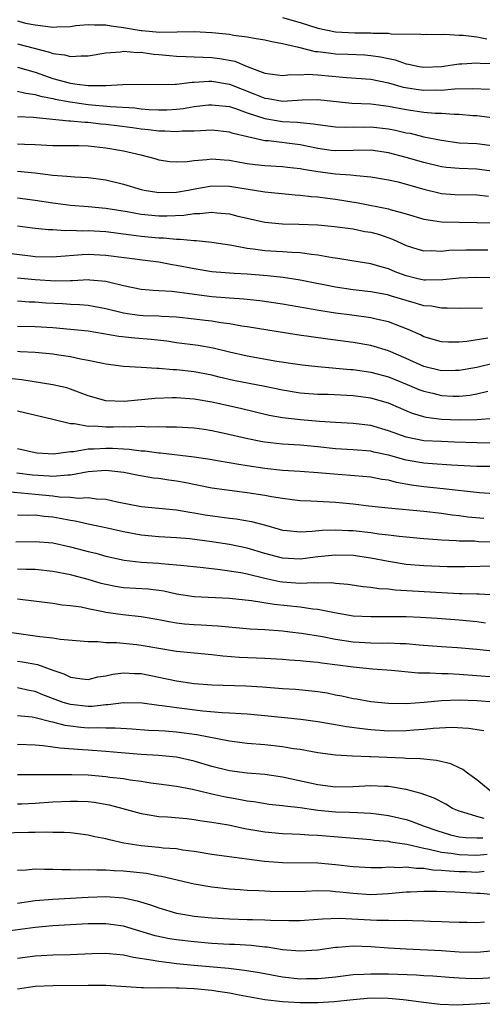
# Model space of a CAD drawing. Units: inches. Extents: x 2643000 to 2646000, y 1503000 to 1506000.
# Drawn here: x 2643457 to 2643510, y 1505137 to 1505248 of the extents above; entities that cross this region are included whole.
import ezdxf

# ---------------------------------------------------------------- set-up
doc = ezdxf.new("R2010")
doc.units = ezdxf.units.IN
doc.header["$MEASUREMENT"] = 0
doc.layers.add('LD26431503_2ft', color=91, linetype='Continuous')

msp = doc.modelspace()

# ---------------------------------------------------------------- linework, layer by layer
at = {"layer": 'LD26431503_2ft'}
for points, elevation in [([(2643487, 1505248.55), (2643489, 1505247.98), (2643491, 1505247.35), (2643493, 1505246.94), (2643495.18, 1505246.82), (2643497, 1505246.8), (2643497.23, 1505246.77), (2643499, 1505246.76), (2643499.29, 1505246.71), (2643502.67, 1505246.67), (2643503, 1505246.63), (2643503.35, 1505246.65), (2643505, 1505246.63), (2643505.34, 1505246.66), (2643507, 1505246.55), (2643507.45, 1505246.55), (2643509, 1505246.34), (2643510.11, 1505246.11)], 9256), ([(2643457, 1505248.17), (2643457.92, 1505247.92), (2643459, 1505247.72), (2643459.62, 1505247.62), (2643461, 1505247.44), (2643461.48, 1505247.48), (2643463, 1505247.53), (2643463.62, 1505247.62), (2643465, 1505247.77), (2643465.73, 1505247.73), (2643467, 1505247.73), (2643467.6, 1505247.6), (2643469, 1505247.42), (2643471, 1505247.08), (2643471.09, 1505247.09), (2643473.12, 1505246.88), (2643475.09, 1505246.91), (2643477, 1505246.96), (2643479, 1505246.86), (2643481, 1505246.65), (2643481.44, 1505246.56), (2643483, 1505246.36), (2643483.8, 1505246.2), (2643485, 1505246), (2643485.81, 1505245.81), (2643487, 1505245.6), (2643488.81, 1505245.19), (2643490.71, 1505244.71), (2643491, 1505244.7), (2643492.49, 1505244.49), (2643493, 1505244.44), (2643494.39, 1505244.39), (2643496.3, 1505244.3), (2643497, 1505244.25), (2643498.1, 1505244.1), (2643499, 1505243.89), (2643499.75, 1505243.75), (2643501, 1505243.3), (2643501.27, 1505243.27), (2643502.47, 1505243), (2643503, 1505242.91), (2643505.01, 1505243.01), (2643507, 1505243.31), (2643507.31, 1505243.31), (2643509, 1505243.42), (2643509.38, 1505243.38), (2643511, 1505243.35)], 9254), ([(2643457, 1505245.55), (2643460.63, 1505244.63), (2643461, 1505244.47), (2643462.33, 1505244.33), (2643463, 1505244.11), (2643464.22, 1505244.22), (2643465, 1505244.2), (2643467, 1505244.54), (2643468.66, 1505244.66), (2643469, 1505244.72), (2643470.58, 1505244.58), (2643471, 1505244.61), (2643472.4, 1505244.4), (2643473, 1505244.36), (2643474.23, 1505244.23), (2643475, 1505244.17), (2643476.11, 1505244.11), (2643477, 1505244.1), (2643478.04, 1505244.04), (2643479, 1505244.01), (2643479.9, 1505243.9), (2643481.59, 1505243.59), (2643483, 1505243.01), (2643485, 1505242.26), (2643485.88, 1505242.12), (2643487, 1505241.96), (2643487.92, 1505242.08), (2643489, 1505242.07), (2643489.88, 1505242.12), (2643491, 1505242.05), (2643494.25, 1505241.75), (2643497, 1505241.55), (2643499, 1505241.15), (2643500.67, 1505240.67), (2643502.38, 1505240.38), (2643503, 1505240.31), (2643504.34, 1505240.34), (2643505, 1505240.33), (2643506.47, 1505240.47), (2643508.51, 1505240.51), (2643510.43, 1505240.43)], 9252), ([(2643457, 1505242.92), (2643459, 1505242.35), (2643461, 1505241.65), (2643462.86, 1505241.14), (2643463, 1505241.11), (2643463.75, 1505241), (2643465, 1505240.86), (2643466.85, 1505240.85), (2643467, 1505240.83), (2643468.94, 1505240.94), (2643470.99, 1505240.99), (2643473, 1505240.94), (2643474.87, 1505241), (2643475, 1505241), (2643476.76, 1505241.24), (2643477, 1505241.24), (2643478.65, 1505241.35), (2643479, 1505241.34), (2643481, 1505241.01), (2643482.43, 1505240.43), (2643483.88, 1505239.88), (2643485, 1505239.41), (2643485.37, 1505239.37), (2643487, 1505239.07), (2643489.22, 1505239.22), (2643491, 1505239.26), (2643494.86, 1505238.86), (2643497, 1505238.77), (2643499, 1505238.52), (2643501, 1505238.12), (2643503, 1505237.84), (2643504.29, 1505237.71), (2643505, 1505237.7), (2643506.42, 1505237.58), (2643507, 1505237.58), (2643508.55, 1505237.45), (2643509, 1505237.43), (2643511, 1505237.2)], 9250), ([(2643457, 1505240.2), (2643457.96, 1505239.96), (2643459, 1505239.84), (2643459.63, 1505239.63), (2643461, 1505239.36), (2643461.29, 1505239.29), (2643462.98, 1505238.98), (2643465, 1505238.7), (2643467.55, 1505238.45), (2643470.3, 1505238.3), (2643471, 1505238.22), (2643471.86, 1505238.14), (2643473, 1505238.08), (2643473.9, 1505238.1), (2643475, 1505238.17), (2643475.76, 1505238.24), (2643477, 1505238.45), (2643478.64, 1505238.64), (2643479, 1505238.67), (2643479.37, 1505238.63), (2643481, 1505238.45), (2643481.79, 1505238.21), (2643483, 1505237.76), (2643485, 1505237.1), (2643486.79, 1505236.79), (2643487, 1505236.77), (2643488.68, 1505236.68), (2643489, 1505236.64), (2643490.51, 1505236.51), (2643491, 1505236.41), (2643493, 1505236.16), (2643494.12, 1505236.12), (2643495, 1505236.15), (2643496.14, 1505236.14), (2643497, 1505236.16), (2643499, 1505235.92), (2643499.78, 1505235.78), (2643501, 1505235.5), (2643501.43, 1505235.43), (2643503, 1505235.05), (2643505, 1505234.64), (2643507, 1505234.37), (2643509, 1505234.26), (2643511, 1505234.02)], 9248), ([(2643511, 1505231.11), (2643509, 1505231.37), (2643507, 1505231.43), (2643505.57, 1505231.57), (2643505, 1505231.64), (2643503, 1505232.13), (2643501, 1505232.71), (2643499, 1505233.23), (2643497, 1505233.51), (2643495, 1505233.49), (2643493, 1505233.44), (2643492.5, 1505233.5), (2643491, 1505233.7), (2643489, 1505234.11), (2643485.43, 1505234.57), (2643485, 1505234.59), (2643483.03, 1505235.03), (2643481.42, 1505235.42), (2643481, 1505235.56), (2643479, 1505235.77), (2643477.73, 1505235.73), (2643477, 1505235.68), (2643475.66, 1505235.66), (2643475, 1505235.6), (2643473.68, 1505235.68), (2643473, 1505235.67), (2643471.82, 1505235.82), (2643471, 1505235.9), (2643470.04, 1505236.04), (2643468.27, 1505236.27), (2643467, 1505236.41), (2643466.46, 1505236.46), (2643465, 1505236.64), (2643464.64, 1505236.64), (2643463, 1505236.82), (2643462.82, 1505236.82), (2643458.78, 1505237.22), (2643457, 1505237.29)], 9246), ([(2643457, 1505234.24), (2643457.81, 1505234.19), (2643459, 1505234.16), (2643461, 1505234.04), (2643463.96, 1505234.04), (2643465, 1505234.01), (2643467, 1505233.79), (2643469, 1505233.43), (2643470.95, 1505233), (2643472.57, 1505232.57), (2643473, 1505232.44), (2643474.25, 1505232.25), (2643475, 1505232.19), (2643476.23, 1505232.23), (2643477, 1505232.35), (2643478.45, 1505232.45), (2643479, 1505232.54), (2643480.41, 1505232.41), (2643481, 1505232.4), (2643482.16, 1505232.16), (2643483, 1505232.03), (2643483.9, 1505231.9), (2643485, 1505231.78), (2643487, 1505231.67), (2643487.58, 1505231.58), (2643489, 1505231.44), (2643489.36, 1505231.36), (2643491, 1505231.1), (2643493, 1505230.85), (2643494.74, 1505230.74), (2643495.37, 1505230.64), (2643497, 1505230.49), (2643499, 1505230.16), (2643500.08, 1505229.92), (2643501, 1505229.69), (2643503, 1505229.09), (2643504.68, 1505228.68), (2643505, 1505228.61), (2643506.51, 1505228.51), (2643509, 1505228.45), (2643510.3, 1505228.3)], 9244), ([(2643457, 1505231.14), (2643459, 1505230.94), (2643461, 1505230.68), (2643462.59, 1505230.59), (2643463.5, 1505230.5), (2643465, 1505230.43), (2643467, 1505230.16), (2643469, 1505229.67), (2643471, 1505229.08), (2643471.36, 1505229), (2643472.77, 1505228.77), (2643473, 1505228.74), (2643475, 1505228.77), (2643476.33, 1505229), (2643476.88, 1505229.12), (2643479, 1505229.48), (2643481, 1505229.43), (2643485, 1505228.8), (2643488.45, 1505228.45), (2643489, 1505228.42), (2643490.26, 1505228.26), (2643491, 1505228.22), (2643492.08, 1505228.08), (2643493, 1505227.99), (2643495.57, 1505227.57), (2643499, 1505226.87), (2643499.19, 1505226.81), (2643501, 1505226.32), (2643503, 1505225.71), (2643504.5, 1505225.5), (2643505, 1505225.41), (2643507, 1505225.37), (2643509, 1505225.35), (2643512.72, 1505225.28)], 9242), ([(2643457, 1505228.14), (2643459, 1505227.88), (2643461, 1505227.55), (2643463, 1505227.3), (2643465, 1505227.15), (2643467, 1505226.95), (2643469.43, 1505226.57), (2643471, 1505226.29), (2643473, 1505226.09), (2643473.92, 1505226.08), (2643475.84, 1505226.16), (2643477, 1505226.35), (2643477.65, 1505226.35), (2643479, 1505226.51), (2643479.57, 1505226.43), (2643481, 1505226.31), (2643481.94, 1505226.06), (2643483, 1505225.81), (2643485, 1505225.36), (2643487, 1505225.18), (2643488.86, 1505225.14), (2643491, 1505225.05), (2643492.89, 1505224.89), (2643495, 1505224.61), (2643496.33, 1505224.33), (2643497, 1505224.22), (2643497.96, 1505223.96), (2643499.45, 1505223.45), (2643501, 1505222.72), (2643502.32, 1505222.32), (2643503, 1505222.13), (2643503.84, 1505222.16), (2643505, 1505222.1), (2643505.81, 1505222.19), (2643507.76, 1505222.24), (2643510.24, 1505222.24)], 9240), ([(2643511, 1505219.07), (2643509, 1505219.1), (2643507, 1505219.03), (2643505.16, 1505218.84), (2643503.2, 1505218.8), (2643503, 1505218.81), (2643502.18, 1505219), (2643501, 1505219.3), (2643499.76, 1505219.76), (2643499, 1505220.09), (2643498.27, 1505220.27), (2643497, 1505220.67), (2643494.85, 1505221), (2643493.26, 1505221.26), (2643492.67, 1505221.33), (2643491, 1505221.65), (2643490.29, 1505221.71), (2643489, 1505221.91), (2643488.06, 1505221.93), (2643487, 1505222.03), (2643485, 1505222.14), (2643483.67, 1505222.33), (2643483, 1505222.4), (2643481.27, 1505222.73), (2643479, 1505223.06), (2643477.24, 1505223.24), (2643477, 1505223.24), (2643475.41, 1505223.41), (2643475, 1505223.39), (2643473.55, 1505223.55), (2643473, 1505223.56), (2643471, 1505223.76), (2643469.89, 1505223.89), (2643469, 1505224.01), (2643467, 1505224.26), (2643465, 1505224.38), (2643464.37, 1505224.37), (2643463, 1505224.42), (2643462.39, 1505224.39), (2643461, 1505224.49), (2643460.5, 1505224.5), (2643458.7, 1505224.7), (2643457, 1505224.91)], 9238), ([(2643509.62, 1505215.62), (2643507, 1505215.58), (2643505.65, 1505215.65), (2643505, 1505215.63), (2643503.85, 1505215.85), (2643503, 1505215.91), (2643502.17, 1505216.17), (2643501, 1505216.49), (2643499.33, 1505217), (2643498.87, 1505217.13), (2643497, 1505217.48), (2643495, 1505217.71), (2643493, 1505218.01), (2643489, 1505218.8), (2643487.09, 1505219.09), (2643485.29, 1505219.29), (2643483, 1505219.47), (2643481.54, 1505219.54), (2643479, 1505219.76), (2643477, 1505220.07), (2643475, 1505220.47), (2643474.53, 1505220.53), (2643473, 1505220.83), (2643471.75, 1505221), (2643467, 1505221.61), (2643465, 1505221.7), (2643464.32, 1505221.68), (2643461.43, 1505221.43), (2643461, 1505221.41), (2643459, 1505221.46), (2643458.49, 1505221.51), (2643455, 1505221.94)], 9236), ([(2643510.23, 1505212.23), (2643507.86, 1505211.86), (2643507, 1505211.79), (2643505.78, 1505211.78), (2643505, 1505211.83), (2643503, 1505212.4), (2643502.61, 1505212.61), (2643501.22, 1505213.22), (2643500.53, 1505213.47), (2643499, 1505214.08), (2643497.61, 1505214.39), (2643497, 1505214.55), (2643494.84, 1505214.84), (2643493, 1505215.08), (2643491.33, 1505215.33), (2643487, 1505216.09), (2643484.45, 1505216.45), (2643482.64, 1505216.64), (2643481, 1505216.75), (2643479, 1505216.93), (2643477, 1505217.19), (2643476.77, 1505217.23), (2643474.49, 1505217.51), (2643473, 1505217.58), (2643472.35, 1505217.65), (2643471, 1505217.73), (2643469, 1505218.17), (2643467.47, 1505218.53), (2643467, 1505218.66), (2643465.2, 1505218.8), (2643465, 1505218.83), (2643463.27, 1505218.73), (2643463, 1505218.74), (2643461.32, 1505218.68), (2643459, 1505218.83), (2643457, 1505219.04)], 9234), ([(2643511, 1505209.41), (2643509, 1505208.93), (2643507, 1505208.56), (2643506.57, 1505208.57), (2643505, 1505208.54), (2643503, 1505209.02), (2643501, 1505209.95), (2643499, 1505210.81), (2643497, 1505211.39), (2643495, 1505211.73), (2643492.12, 1505212.12), (2643488.63, 1505212.63), (2643483, 1505213.53), (2643482.39, 1505213.61), (2643481, 1505213.85), (2643480.02, 1505213.98), (2643479, 1505214.15), (2643478.25, 1505214.25), (2643477, 1505214.4), (2643475, 1505214.6), (2643473.32, 1505214.68), (2643473, 1505214.72), (2643471.22, 1505214.78), (2643470.82, 1505214.82), (2643469.45, 1505215), (2643469, 1505215.07), (2643467, 1505215.57), (2643465.8, 1505215.8), (2643465, 1505215.92), (2643464.02, 1505216.02), (2643463, 1505216.05), (2643462.12, 1505216.12), (2643460.21, 1505216.21), (2643459, 1505216.31), (2643458.33, 1505216.33), (2643457, 1505216.42)], 9232), ([(2643457, 1505213.61), (2643459, 1505213.57), (2643461, 1505213.45), (2643463, 1505213.27), (2643465, 1505213.05), (2643468.48, 1505212.48), (2643470.29, 1505212.29), (2643472.13, 1505212.13), (2643473.92, 1505211.92), (2643475, 1505211.76), (2643477.45, 1505211.45), (2643479.15, 1505211.15), (2643481, 1505210.68), (2643483, 1505210.22), (2643486.35, 1505209.65), (2643488.71, 1505209.29), (2643489.22, 1505209.22), (2643491, 1505209.03), (2643494.69, 1505208.69), (2643495, 1505208.67), (2643497, 1505208.39), (2643499, 1505207.85), (2643501.1, 1505207), (2643502.43, 1505206.43), (2643503, 1505206.22), (2643504.01, 1505205.99), (2643505, 1505205.75), (2643506.32, 1505205.68), (2643507, 1505205.67), (2643508.21, 1505205.79), (2643509, 1505205.93), (2643510.24, 1505206.24)], 9230), ([(2643511, 1505203.14), (2643509, 1505203), (2643507.04, 1505202.96), (2643505, 1505203.04), (2643503.25, 1505203.25), (2643503, 1505203.31), (2643501.7, 1505203.7), (2643501, 1505203.99), (2643499, 1505204.87), (2643497, 1505205.45), (2643495, 1505205.71), (2643492.16, 1505205.84), (2643491, 1505205.87), (2643489, 1505206.02), (2643487, 1505206.33), (2643485, 1505206.76), (2643481.44, 1505207.44), (2643479.82, 1505207.82), (2643479, 1505208.04), (2643477, 1505208.44), (2643475, 1505208.64), (2643474.64, 1505208.64), (2643473, 1505208.8), (2643472.79, 1505208.79), (2643471, 1505208.92), (2643469, 1505209.02), (2643467, 1505209.29), (2643466.65, 1505209.35), (2643465, 1505209.71), (2643464.14, 1505209.86), (2643463, 1505210.12), (2643461.69, 1505210.31), (2643461, 1505210.43), (2643459, 1505210.62), (2643457.31, 1505210.69), (2643457, 1505210.72)], 9228), ([(2643511, 1505200.35), (2643509, 1505200.37), (2643506.47, 1505200.47), (2643505, 1505200.52), (2643503, 1505200.62), (2643501, 1505201.01), (2643499, 1505201.76), (2643497, 1505202.35), (2643495, 1505202.58), (2643493, 1505202.67), (2643491.2, 1505202.8), (2643489.02, 1505202.98), (2643487, 1505203.2), (2643485.48, 1505203.48), (2643482.26, 1505204.26), (2643479, 1505204.98), (2643477, 1505205.34), (2643475, 1505205.49), (2643474.51, 1505205.49), (2643472.58, 1505205.42), (2643469.07, 1505205.07), (2643467, 1505205.14), (2643465, 1505205.72), (2643463, 1505206.47), (2643462.6, 1505206.6), (2643461, 1505206.97), (2643457.52, 1505207.52), (2643455.71, 1505207.71)], 9226), ([(2643511, 1505197.69), (2643509, 1505197.71), (2643506.13, 1505197.87), (2643503.99, 1505198.01), (2643503, 1505198.1), (2643501, 1505198.44), (2643499.01, 1505198.99), (2643497.34, 1505199.34), (2643497, 1505199.44), (2643495, 1505199.59), (2643493, 1505199.7), (2643491, 1505199.92), (2643489, 1505200.11), (2643487, 1505200.24), (2643486.3, 1505200.3), (2643485, 1505200.46), (2643484.54, 1505200.54), (2643482.88, 1505200.88), (2643480.59, 1505201.41), (2643479, 1505201.74), (2643478.12, 1505201.88), (2643477, 1505202.04), (2643475, 1505202.17), (2643473.84, 1505202.16), (2643473, 1505202.2), (2643471.83, 1505202.17), (2643471, 1505202.22), (2643469.85, 1505202.15), (2643469, 1505202.18), (2643467.85, 1505202.15), (2643467, 1505202.16), (2643465.74, 1505202.26), (2643465, 1505202.25), (2643463.45, 1505202.55), (2643463, 1505202.54), (2643461, 1505203.04), (2643457, 1505203.97)], 9224), ([(2643511, 1505194.6), (2643509.29, 1505194.71), (2643505.18, 1505195.18), (2643503, 1505195.4), (2643501.6, 1505195.6), (2643499.9, 1505195.9), (2643499, 1505196.14), (2643498.24, 1505196.24), (2643497, 1505196.5), (2643496.54, 1505196.54), (2643494.7, 1505196.7), (2643492.82, 1505196.82), (2643491, 1505196.99), (2643489, 1505197.14), (2643487, 1505197.27), (2643485, 1505197.46), (2643483, 1505197.77), (2643482.05, 1505197.95), (2643478.54, 1505198.54), (2643477, 1505198.75), (2643473.21, 1505199.21), (2643473, 1505199.22), (2643471.44, 1505199.44), (2643471, 1505199.46), (2643469.64, 1505199.64), (2643469, 1505199.66), (2643467.75, 1505199.75), (2643467, 1505199.76), (2643465.67, 1505199.67), (2643465, 1505199.66), (2643463.36, 1505199.36), (2643463, 1505199.35), (2643461.09, 1505199.09), (2643459.23, 1505199.23), (2643459, 1505199.27), (2643457, 1505199.71)], 9222), ([(2643509.8, 1505191.81), (2643507.98, 1505191.98), (2643507, 1505192.12), (2643506.21, 1505192.21), (2643505, 1505192.39), (2643503, 1505192.61), (2643498.96, 1505193), (2643496.77, 1505193.23), (2643495, 1505193.44), (2643493, 1505193.63), (2643492.32, 1505193.68), (2643490.21, 1505193.79), (2643489, 1505193.82), (2643488.08, 1505193.92), (2643487, 1505194.07), (2643485.74, 1505194.26), (2643485, 1505194.41), (2643483, 1505194.72), (2643481, 1505194.98), (2643479, 1505195.27), (2643475.88, 1505195.88), (2643475, 1505196.03), (2643474.15, 1505196.15), (2643473, 1505196.33), (2643472.4, 1505196.4), (2643470.7, 1505196.7), (2643469.03, 1505197.03), (2643467, 1505197.25), (2643465, 1505197.11), (2643463, 1505196.71), (2643462.72, 1505196.72), (2643461, 1505196.56), (2643460.6, 1505196.6), (2643458.72, 1505196.72), (2643456.94, 1505196.94)], 9220), ([(2643455, 1505194.95), (2643459, 1505194.58), (2643461, 1505194.37), (2643461.73, 1505194.27), (2643463, 1505194.23), (2643463.88, 1505194.12), (2643465, 1505194.19), (2643465.96, 1505194.04), (2643467, 1505194.02), (2643468.28, 1505193.72), (2643471, 1505193.17), (2643475, 1505192.8), (2643476.53, 1505192.53), (2643477, 1505192.47), (2643478.25, 1505192.25), (2643481, 1505191.86), (2643481.77, 1505191.77), (2643483.48, 1505191.48), (2643485.06, 1505191.06), (2643486.62, 1505190.62), (2643487, 1505190.5), (2643487.53, 1505190.47), (2643489, 1505190.3), (2643490.37, 1505190.37), (2643491.5, 1505190.5), (2643493, 1505190.55), (2643494.47, 1505190.47), (2643495, 1505190.46), (2643497, 1505190.23), (2643497.92, 1505190.08), (2643499, 1505189.96), (2643500.2, 1505189.8), (2643503, 1505189.55), (2643504.55, 1505189.45), (2643505, 1505189.4), (2643506.67, 1505189.33), (2643507, 1505189.3), (2643508.73, 1505189.27), (2643509.22, 1505189.22), (2643511, 1505189.19)], 9218), ([(2643511, 1505186.41), (2643507.64, 1505186.36), (2643505.65, 1505186.35), (2643503, 1505186.45), (2643501, 1505186.62), (2643499, 1505186.95), (2643497, 1505187.34), (2643495, 1505187.61), (2643493, 1505187.67), (2643491, 1505187.47), (2643489, 1505187.22), (2643487, 1505187.32), (2643485, 1505187.86), (2643483, 1505188.45), (2643481, 1505188.86), (2643479, 1505189.19), (2643476.5, 1505189.5), (2643475, 1505189.62), (2643473, 1505189.74), (2643471, 1505189.92), (2643469, 1505190.29), (2643467, 1505190.75), (2643465, 1505191.18), (2643463.52, 1505191.52), (2643463, 1505191.59), (2643461.83, 1505191.83), (2643461, 1505191.96), (2643460.04, 1505192.04), (2643459, 1505192.18), (2643458.16, 1505192.16), (2643457, 1505192.21)], 9216), ([(2643456.84, 1505189.16), (2643459, 1505189.23), (2643461, 1505189.05), (2643463, 1505188.61), (2643465, 1505188.09), (2643465.88, 1505187.88), (2643467, 1505187.56), (2643469.1, 1505187.1), (2643471, 1505186.88), (2643473, 1505186.76), (2643473.28, 1505186.72), (2643475, 1505186.59), (2643475.47, 1505186.53), (2643477.68, 1505186.32), (2643479, 1505186.15), (2643479.94, 1505186.06), (2643482.3, 1505185.7), (2643483, 1505185.56), (2643485, 1505185.07), (2643486.69, 1505184.69), (2643487, 1505184.64), (2643489, 1505184.51), (2643490.58, 1505184.58), (2643491, 1505184.55), (2643492.56, 1505184.56), (2643493, 1505184.5), (2643494.38, 1505184.38), (2643496.12, 1505184.12), (2643497, 1505184.04), (2643497.89, 1505183.89), (2643499, 1505183.84), (2643499.74, 1505183.74), (2643507, 1505183.34), (2643507.34, 1505183.34), (2643509, 1505183.27), (2643509.27, 1505183.27), (2643511.16, 1505183.16)], 9214), ([(2643509.98, 1505179.98), (2643509, 1505180.11), (2643507, 1505180.3), (2643504.49, 1505180.49), (2643502.62, 1505180.62), (2643501, 1505180.68), (2643499, 1505180.7), (2643497, 1505180.67), (2643495, 1505180.77), (2643492.87, 1505181.13), (2643491, 1505181.53), (2643490.44, 1505181.56), (2643489, 1505181.77), (2643486.07, 1505182.07), (2643483.49, 1505182.51), (2643481, 1505182.76), (2643477, 1505182.93), (2643475, 1505183.25), (2643473.58, 1505183.58), (2643473, 1505183.66), (2643471.8, 1505183.8), (2643469, 1505183.98), (2643468.12, 1505184.12), (2643467, 1505184.34), (2643466.47, 1505184.47), (2643465, 1505184.91), (2643463, 1505185.45), (2643461, 1505185.83), (2643459, 1505186.05), (2643457.96, 1505186.04), (2643457, 1505186.09)], 9212), ([(2643457, 1505182.72), (2643461, 1505182.23), (2643462.06, 1505182.06), (2643463, 1505181.98), (2643464.2, 1505181.8), (2643465, 1505181.62), (2643466.7, 1505181.3), (2643467, 1505181.23), (2643468.94, 1505180.94), (2643471, 1505180.72), (2643473, 1505180.38), (2643474.14, 1505180.14), (2643475, 1505180), (2643475.9, 1505179.9), (2643477, 1505179.81), (2643477.79, 1505179.79), (2643479.68, 1505179.68), (2643483.34, 1505179.34), (2643485, 1505179.24), (2643487, 1505179.09), (2643487.83, 1505179), (2643489.15, 1505178.85), (2643491.54, 1505178.46), (2643493, 1505178.16), (2643495, 1505177.86), (2643497, 1505177.74), (2643498.28, 1505177.72), (2643499, 1505177.74), (2643500.33, 1505177.67), (2643501, 1505177.66), (2643502.48, 1505177.52), (2643505, 1505177.31), (2643506.8, 1505177.2), (2643508.98, 1505177.02), (2643510.82, 1505176.82)], 9210), ([(2643455, 1505179.11), (2643459, 1505178.55), (2643459.55, 1505178.45), (2643461, 1505178.3), (2643461.84, 1505178.16), (2643465, 1505177.89), (2643466.11, 1505177.89), (2643467, 1505177.79), (2643468.23, 1505177.77), (2643470.46, 1505177.54), (2643471, 1505177.48), (2643475, 1505176.81), (2643476.64, 1505176.64), (2643477, 1505176.59), (2643479, 1505176.4), (2643480.26, 1505176.26), (2643482.13, 1505176.13), (2643485, 1505176), (2643487, 1505175.89), (2643487.81, 1505175.81), (2643489, 1505175.74), (2643489.66, 1505175.66), (2643491, 1505175.55), (2643491.47, 1505175.47), (2643495, 1505175.02), (2643497.19, 1505174.81), (2643499.35, 1505174.65), (2643502.34, 1505174.34), (2643503, 1505174.33), (2643503.66, 1505174.34), (2643505, 1505174.26), (2643505.74, 1505174.26), (2643507, 1505174.2), (2643511, 1505173.9)], 9208), ([(2643457, 1505175.67), (2643457.59, 1505175.59), (2643459.27, 1505175.27), (2643461, 1505174.64), (2643462.24, 1505174.24), (2643463, 1505173.85), (2643464.33, 1505173.67), (2643465, 1505173.6), (2643466.12, 1505173.88), (2643467, 1505174.01), (2643467.8, 1505174.2), (2643469, 1505174.35), (2643470.27, 1505174.27), (2643471, 1505174.26), (2643473, 1505173.86), (2643475, 1505173.44), (2643477, 1505173.13), (2643479, 1505172.98), (2643482.86, 1505172.86), (2643484.75, 1505172.75), (2643487, 1505172.57), (2643488.48, 1505172.48), (2643490.31, 1505172.31), (2643491, 1505172.23), (2643492.06, 1505172.06), (2643493, 1505171.86), (2643493.73, 1505171.73), (2643495, 1505171.43), (2643495.38, 1505171.38), (2643497, 1505171.1), (2643499, 1505170.9), (2643501, 1505170.87), (2643503.02, 1505171.02), (2643505, 1505171.21), (2643507, 1505171.3), (2643509, 1505171.2), (2643511, 1505171.05)], 9206), ([(2643509.78, 1505167.78), (2643508.05, 1505168.05), (2643506.15, 1505168.15), (2643504.05, 1505168.05), (2643503, 1505167.93), (2643501.85, 1505167.85), (2643501, 1505167.77), (2643499, 1505167.75), (2643497, 1505167.9), (2643496, 1505168), (2643494.23, 1505168.23), (2643493, 1505168.47), (2643492.53, 1505168.53), (2643491, 1505168.81), (2643489.07, 1505169.07), (2643485, 1505169.49), (2643483, 1505169.66), (2643482.31, 1505169.69), (2643481, 1505169.79), (2643480.18, 1505169.82), (2643477.99, 1505170.01), (2643475, 1505170.38), (2643473.39, 1505170.61), (2643473, 1505170.64), (2643471.11, 1505170.89), (2643469, 1505170.95), (2643467.29, 1505170.71), (2643467, 1505170.71), (2643465.47, 1505170.53), (2643465, 1505170.52), (2643463, 1505170.74), (2643462.17, 1505171), (2643459.87, 1505171.87), (2643459, 1505172.23), (2643458.35, 1505172.35), (2643457, 1505172.65)], 9204), ([(2643510.51, 1505161), (2643509, 1505162.24), (2643507.93, 1505163), (2643507.41, 1505163.41), (2643507, 1505163.59), (2643506.04, 1505164.04), (2643504.43, 1505164.43), (2643503, 1505164.55), (2643502.62, 1505164.62), (2643501, 1505164.66), (2643500.69, 1505164.69), (2643497, 1505164.85), (2643496.84, 1505164.84), (2643494.91, 1505164.91), (2643493.01, 1505165.01), (2643491, 1505165.28), (2643489, 1505165.65), (2643488.25, 1505165.75), (2643487, 1505165.97), (2643485, 1505166.18), (2643483, 1505166.33), (2643481, 1505166.59), (2643477.32, 1505167.32), (2643475, 1505167.63), (2643473.72, 1505167.72), (2643473, 1505167.78), (2643471.83, 1505167.83), (2643469.97, 1505167.97), (2643468.08, 1505168.08), (2643467, 1505168.06), (2643466.11, 1505168.11), (2643465, 1505168.09), (2643464.17, 1505168.17), (2643463, 1505168.3), (2643462.39, 1505168.39), (2643461, 1505168.77), (2643460.79, 1505168.79), (2643459, 1505169.25), (2643458.69, 1505169.31), (2643457, 1505169.49)], 9202), ([(2643509.84, 1505157.84), (2643509, 1505158.07), (2643507.42, 1505158.58), (2643507, 1505158.67), (2643506.24, 1505159), (2643505.47, 1505159.47), (2643504.16, 1505160.16), (2643502.69, 1505160.69), (2643501, 1505161.13), (2643499, 1505161.46), (2643498.53, 1505161.47), (2643497, 1505161.54), (2643495, 1505161.43), (2643493, 1505161.4), (2643491, 1505161.66), (2643487, 1505162.53), (2643485, 1505162.84), (2643483, 1505163), (2643481, 1505163.25), (2643479, 1505163.75), (2643477, 1505164.35), (2643475, 1505164.78), (2643472.98, 1505164.98), (2643471, 1505165.09), (2643468.73, 1505165.27), (2643467, 1505165.43), (2643465, 1505165.57), (2643464.37, 1505165.63), (2643461.8, 1505165.8), (2643461, 1505165.94), (2643459.91, 1505166.09), (2643459, 1505166.15), (2643457, 1505166.24)], 9200), ([(2643457, 1505162.85), (2643459, 1505162.83), (2643461.16, 1505162.84), (2643463.17, 1505162.83), (2643465, 1505162.78), (2643467, 1505162.61), (2643467.46, 1505162.54), (2643469, 1505162.36), (2643469.77, 1505162.23), (2643471, 1505162.08), (2643472.1, 1505161.9), (2643473, 1505161.79), (2643475, 1505161.51), (2643476.83, 1505161.17), (2643478.71, 1505160.71), (2643479, 1505160.66), (2643480.35, 1505160.35), (2643481, 1505160.22), (2643482.05, 1505160.05), (2643483, 1505159.85), (2643483.76, 1505159.76), (2643485.48, 1505159.48), (2643487, 1505159.33), (2643487.27, 1505159.27), (2643489, 1505159.09), (2643491, 1505158.81), (2643493, 1505158.62), (2643494.58, 1505158.58), (2643495.49, 1505158.51), (2643497, 1505158.46), (2643497.64, 1505158.36), (2643499, 1505158.19), (2643501, 1505157.72), (2643501.55, 1505157.55), (2643503.02, 1505157), (2643504.48, 1505156.48), (2643506.01, 1505156.01), (2643507, 1505155.79), (2643507.7, 1505155.7), (2643509, 1505155.65), (2643509.66, 1505155.66)], 9198), ([(2643457, 1505159.51), (2643457.52, 1505159.52), (2643459, 1505159.58), (2643461, 1505159.74), (2643463, 1505159.83), (2643463.82, 1505159.82), (2643465, 1505159.76), (2643465.69, 1505159.69), (2643467.4, 1505159.4), (2643468.94, 1505159), (2643471, 1505158.4), (2643471.69, 1505158.31), (2643473, 1505158.07), (2643473.97, 1505158.03), (2643476.16, 1505157.84), (2643477, 1505157.74), (2643477.63, 1505157.63), (2643479, 1505157.44), (2643480.88, 1505157.12), (2643482.73, 1505156.73), (2643485, 1505156.35), (2643487, 1505156.16), (2643488.1, 1505156.1), (2643489, 1505156.07), (2643489.99, 1505155.99), (2643491, 1505155.95), (2643493.74, 1505155.74), (2643495.57, 1505155.57), (2643497, 1505155.47), (2643497.41, 1505155.41), (2643499, 1505155.27), (2643499.22, 1505155.22), (2643501.07, 1505154.93), (2643503, 1505154.49), (2643503.61, 1505154.39), (2643505, 1505154.05), (2643506.08, 1505153.92), (2643507, 1505153.76), (2643509, 1505153.71), (2643510.18, 1505153.82)], 9196), ([(2643509.84, 1505151.84), (2643509, 1505151.75), (2643507.8, 1505151.8), (2643507, 1505151.82), (2643505.87, 1505151.87), (2643505, 1505151.98), (2643504.01, 1505152.01), (2643503, 1505152.18), (2643502.17, 1505152.17), (2643501, 1505152.33), (2643500.28, 1505152.28), (2643499, 1505152.33), (2643498.28, 1505152.28), (2643497, 1505152.26), (2643495, 1505152.37), (2643493, 1505152.62), (2643491, 1505152.79), (2643487, 1505152.82), (2643484.97, 1505152.97), (2643480.41, 1505153.59), (2643479, 1505153.77), (2643477, 1505154.1), (2643475.73, 1505154.27), (2643475, 1505154.41), (2643473.5, 1505154.5), (2643473, 1505154.57), (2643471, 1505154.74), (2643469.06, 1505155.06), (2643467.42, 1505155.42), (2643467, 1505155.56), (2643465.78, 1505155.78), (2643465, 1505155.98), (2643463, 1505156.23), (2643462.28, 1505156.28), (2643461, 1505156.27), (2643460.3, 1505156.3), (2643459, 1505156.25), (2643458.26, 1505156.26), (2643455, 1505156.2)], 9194), ([(2643512.98, 1505149.02), (2643509.36, 1505149.36), (2643509, 1505149.36), (2643506.49, 1505149.51), (2643504.43, 1505149.57), (2643503, 1505149.57), (2643501.5, 1505149.5), (2643501, 1505149.5), (2643499, 1505149.31), (2643497, 1505149.21), (2643495, 1505149.34), (2643493.5, 1505149.5), (2643493, 1505149.56), (2643492.39, 1505149.61), (2643491, 1505149.65), (2643489.6, 1505149.6), (2643487, 1505149.56), (2643485.59, 1505149.59), (2643485, 1505149.61), (2643484.34, 1505149.66), (2643483, 1505149.7), (2643482.22, 1505149.78), (2643481, 1505149.84), (2643479, 1505150.06), (2643477, 1505150.41), (2643473.29, 1505151.29), (2643473, 1505151.33), (2643471.61, 1505151.61), (2643469, 1505151.9), (2643467.94, 1505151.94), (2643467, 1505152.01), (2643465.99, 1505151.99), (2643465, 1505152.03), (2643463.99, 1505151.99), (2643463, 1505152.03), (2643462.02, 1505152.02), (2643461, 1505152.07), (2643460.06, 1505152.06), (2643459, 1505152.1), (2643457.99, 1505151.99), (2643457, 1505151.96)], 9192), ([(2643457, 1505148.27), (2643459, 1505148.56), (2643461, 1505148.7), (2643465, 1505148.94), (2643467, 1505149), (2643469, 1505148.86), (2643470.54, 1505148.54), (2643472.07, 1505148.07), (2643473, 1505147.72), (2643475, 1505147.14), (2643475.73, 1505147), (2643477, 1505146.79), (2643479, 1505146.59), (2643481, 1505146.48), (2643483, 1505146.43), (2643483.59, 1505146.41), (2643485, 1505146.39), (2643485.65, 1505146.35), (2643487.7, 1505146.3), (2643489, 1505146.31), (2643491, 1505146.44), (2643491.51, 1505146.49), (2643493.45, 1505146.55), (2643495.53, 1505146.47), (2643497.66, 1505146.34), (2643499, 1505146.34), (2643499.7, 1505146.3), (2643501, 1505146.33), (2643501.71, 1505146.29), (2643503, 1505146.28), (2643503.76, 1505146.24), (2643505, 1505146.2), (2643505.85, 1505146.15), (2643507, 1505146.12), (2643507.89, 1505146.11), (2643509, 1505146.07), (2643509.86, 1505146.14)], 9190), ([(2643511, 1505142.87), (2643509, 1505142.66), (2643507, 1505142.72), (2643505, 1505142.86), (2643501, 1505143.04), (2643499, 1505143.17), (2643497, 1505143.32), (2643495, 1505143.39), (2643493.25, 1505143.25), (2643493, 1505143.24), (2643491, 1505142.93), (2643489, 1505142.81), (2643487.01, 1505142.99), (2643485.27, 1505143.27), (2643485, 1505143.28), (2643483.46, 1505143.46), (2643481.58, 1505143.58), (2643481, 1505143.59), (2643479, 1505143.71), (2643477, 1505143.88), (2643475, 1505144.12), (2643474.23, 1505144.23), (2643472.58, 1505144.58), (2643469, 1505145.66), (2643467, 1505145.93), (2643465, 1505145.91), (2643461, 1505145.69), (2643459, 1505145.51), (2643455, 1505144.98)], 9188), ([(2643457, 1505142.05), (2643459, 1505142.29), (2643459.68, 1505142.32), (2643461, 1505142.4), (2643463, 1505142.45), (2643465.43, 1505142.57), (2643467, 1505142.61), (2643467.42, 1505142.58), (2643469, 1505142.4), (2643470.13, 1505142.13), (2643472.14, 1505141.86), (2643473, 1505141.68), (2643474.48, 1505141.52), (2643475, 1505141.44), (2643477, 1505141.25), (2643480.9, 1505140.9), (2643482.69, 1505140.69), (2643484.4, 1505140.4), (2643487, 1505139.92), (2643489, 1505139.71), (2643489.72, 1505139.72), (2643491, 1505139.72), (2643491.82, 1505139.82), (2643493, 1505139.94), (2643495, 1505140.18), (2643496.22, 1505140.22), (2643497, 1505140.28), (2643498.25, 1505140.25), (2643499, 1505140.26), (2643502.15, 1505140.15), (2643503, 1505140.09), (2643504.03, 1505140.03), (2643505.88, 1505139.88), (2643507, 1505139.8), (2643507.76, 1505139.76), (2643509, 1505139.73), (2643511, 1505139.85)], 9186), ([(2643457, 1505138.56), (2643459, 1505138.86), (2643461, 1505138.94), (2643465, 1505138.99), (2643467, 1505138.98), (2643471, 1505138.71), (2643471.27, 1505138.73), (2643473, 1505138.68), (2643473.28, 1505138.72), (2643475, 1505138.68), (2643475.31, 1505138.69), (2643477, 1505138.6), (2643479, 1505138.42), (2643479.7, 1505138.3), (2643481, 1505138.12), (2643482.11, 1505137.89), (2643485, 1505137.36), (2643487, 1505137.12), (2643489, 1505137.02), (2643491, 1505137.03), (2643492.86, 1505137.14), (2643495, 1505137.37), (2643497, 1505137.53), (2643499, 1505137.51), (2643500.66, 1505137.34), (2643501, 1505137.33), (2643502.95, 1505137.05), (2643504.84, 1505136.84), (2643506.77, 1505136.77), (2643508.85, 1505136.85), (2643513, 1505137.14)], 9184)]:
    msp.add_lwpolyline(points, dxfattribs=dict(at, elevation=elevation))

doc.saveas('drawing.dxf')
